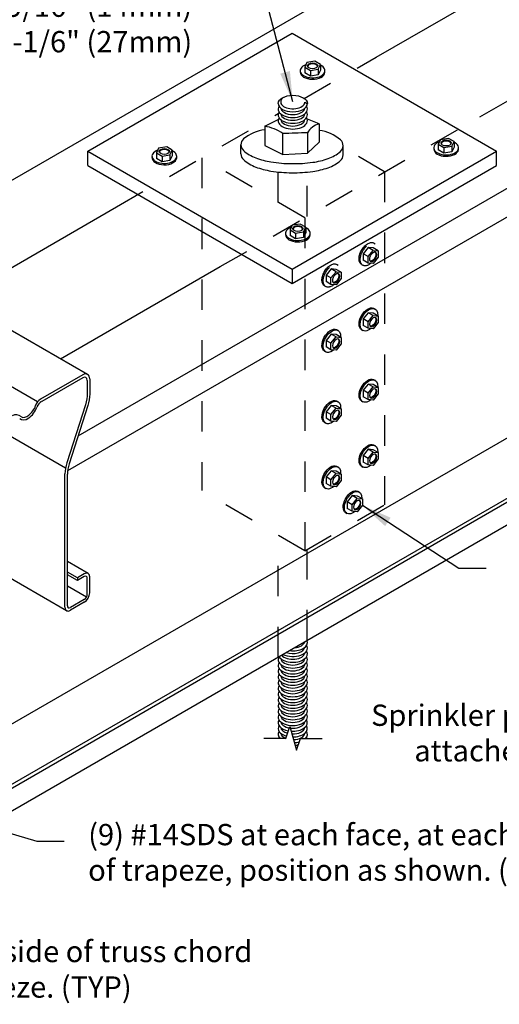
# Model space of a CAD drawing. Extents: x 0 to 11, y 0 to 8.5.
# Drawn here: x 2 to 3.5, y 2.2 to 5.4 of the extents above; entities that cross this region are included whole.
import ezdxf

# ---------------------------------------------------------------- set-up
doc = ezdxf.new("R2010")
doc.units = 0
doc.header["$LTSCALE"] = 0.3
doc.header["$MEASUREMENT"] = 0
doc.linetypes.add('HIDDEN', pattern=[0.375, 0.25, -0.125])
for name, color, linetype in [('Const.', 7, 'CONTINUOUS'), ('CONSTR', 7, 'CONTINUOUS'), ('DIM', 7, 'CONTINUOUS'), ('Hidden', 7, 'HIDDEN')]:
    doc.layers.add(name, color=color, linetype=linetype)
doc.styles.add('ROMAND', font='romand.shx', dxfattribs={"height": 0.07})
doc.dimstyles.get("Standard").update_dxf_attribs({"dimtxt": 0.07, "dimasz": 0.1, "dimexe": 0.04, "dimexo": 0.0625, "dimgap": 0.05, "dimtad": 0, "dimtih": 1, "dimtoh": 1, "dimdec": 4, "dimzin": 0, "dimdsep": 46, "dimtxsty": 'ROMAND', "dimcen": 0.09, "dimadec": 0, "dimazin": 0, "dimtfac": 1, "dimtdec": 4, "dimtofl": 0, "dimtmove": 2, "dimatfit": 3, "dimfxl": 0, "dimtolj": 1, "dimtzin": 0, "dimarcsym": 0})

msp = doc.modelspace()

# ---------------------------------------------------------------- linework, layer by layer
at = {"layer": 'Const.'}
for p, q in [((1.5101, 4.626), (4.2375, 6.2007)), ((3.1352, 5.278), (4.4854, 6.0575)), ((3.4758, 5.0814), (4.826, 5.8609)), ((2.156, 4.0331), (5.0739, 5.7178)), ((2.122, 3.9197), (5.1551, 5.6709)), ((2.9075, 5.2596), (2.9007, 5.2446)), ((2.9007, 5.2446), (2.9007, 5.2259)), ((2.9007, 5.2446), (2.9191, 5.2339)), ((2.9342, 5.2639), (2.9075, 5.2596)), ((2.9523, 5.2534), (2.9342, 5.2639)), ((2.9451, 5.238), (2.9523, 5.2534)), ((2.9523, 5.2534), (2.9523, 5.2348)), ((2.9191, 5.2153), (2.9007, 5.2259)), ((2.9191, 5.2339), (2.9451, 5.238)), ((2.9191, 5.2339), (2.9191, 5.2153)), ((2.9451, 5.2194), (2.9191, 5.2153)), ((2.9451, 5.238), (2.9451, 5.2194)), ((2.9523, 5.2348), (2.9451, 5.2194)), ((2.9672, 5.2271), (2.9672, 5.233)), ((2.1874, 4.2349), (0.5636, 5.1724)), ((2.0224, 4.1445), (0.3986, 5.082)), ((2.4471, 4.9826), (2.4204, 4.9784)), ((2.4652, 4.9722), (2.4471, 4.9826)), ((3.3463, 5.0063), (3.3395, 4.9912)), ((3.3395, 4.9912), (3.3395, 4.9726)), ((3.3395, 4.9912), (3.3579, 4.9806)), ((3.373, 5.0105), (3.3463, 5.0063)), ((3.3579, 4.9806), (3.3839, 4.9847)), ((3.3911, 5.0001), (3.373, 5.0105)), ((3.3839, 4.9847), (3.3911, 5.0001)), ((3.3839, 4.9847), (3.3839, 4.966)), ((3.3911, 5.0001), (3.3911, 4.9814)), ((1.0638, 2.5822), (5.2184, 4.9808)), ((2.4204, 4.9784), (2.4135, 4.9633)), ((2.4135, 4.9633), (2.4135, 4.9447)), ((2.4135, 4.9633), (2.432, 4.9527)), ((2.432, 4.9527), (2.458, 4.9568)), ((2.432, 4.9527), (2.432, 4.934)), ((2.458, 4.9568), (2.4652, 4.9722)), ((2.458, 4.9568), (2.458, 4.9381)), ((2.4652, 4.9535), (2.458, 4.9381)), ((2.4652, 4.9722), (2.4652, 4.9535)), ((2.48, 4.9459), (2.4801, 4.9517)), ((3.3579, 4.9619), (3.3395, 4.9726)), ((3.3579, 4.9806), (3.3579, 4.9619)), ((3.3839, 4.966), (3.3579, 4.9619)), ((3.3911, 4.9814), (3.3839, 4.966)), ((3.4059, 4.9738), (3.406, 4.9796)), ((1.3043, 2.5224), (5.4589, 4.921)), ((2.432, 4.934), (2.4135, 4.9447)), ((2.458, 4.9381), (2.432, 4.934)), ((1.3149, 2.5162), (5.4695, 4.9149)), ((1.3069, 2.4363), (5.4616, 4.8349)), ((1.758, 4.4829), (2.2827, 4.7858)), ((2.8592, 4.7251), (2.8523, 4.71)), ((2.8859, 4.7293), (2.8592, 4.7251)), ((2.904, 4.7188), (2.8859, 4.7293)), ((2.8523, 4.71), (2.8523, 4.6913)), ((2.8523, 4.71), (2.8708, 4.6993)), ((2.8708, 4.6807), (2.8523, 4.6913)), ((2.8708, 4.6993), (2.8968, 4.7034)), ((2.8708, 4.6993), (2.8708, 4.6807)), ((2.8968, 4.7034), (2.904, 4.7188)), ((2.8968, 4.7034), (2.8968, 4.6848)), ((2.904, 4.7002), (2.8968, 4.6848)), ((2.904, 4.7188), (2.904, 4.7002)), ((2.9188, 4.6925), (2.9189, 4.6984)), ((2.8968, 4.6848), (2.8708, 4.6807)), ((2.0986, 4.2862), (2.6233, 4.5892)), ((3.1091, 4.4376), (3.0926, 4.4172)), ((3.1253, 4.4283), (3.1091, 4.4376)), ((3.126, 4.4362), (3.1091, 4.4376)), ((3.1422, 4.4269), (3.126, 4.4362)), ((3.1268, 4.4529), (3.1319, 4.45)), ((3.0926, 4.4172), (3.0926, 4.3959)), ((3.1087, 4.4078), (3.0926, 4.4172)), ((3.1087, 4.4078), (3.1253, 4.4283)), ((3.1087, 4.3866), (3.1087, 4.4078)), ((3.1422, 4.4059), (3.1252, 4.385)), ((3.1253, 4.4283), (3.1422, 4.4269)), ((3.1422, 4.4269), (3.1422, 4.4059)), ((3.005, 4.3825), (3.0101, 4.3797)), ((3.0877, 4.3817), (3.0917, 4.3794)), ((3.1087, 4.3866), (3.0926, 4.3959)), ((3.1252, 4.385), (3.1087, 4.3866)), ((2.9873, 4.3673), (2.9708, 4.3469)), ((2.9708, 4.3469), (2.9708, 4.3256)), ((2.9869, 4.3375), (2.9708, 4.3469)), ((2.9869, 4.3375), (3.0035, 4.358)), ((2.9869, 4.3162), (2.9869, 4.3375)), ((3.0035, 4.358), (2.9873, 4.3673)), ((3.0043, 4.3659), (2.9873, 4.3673)), ((3.0204, 4.3356), (3.0034, 4.3146)), ((3.0035, 4.358), (3.0204, 4.3565)), ((3.0204, 4.3565), (3.0043, 4.3659)), ((3.0204, 4.3565), (3.0204, 4.3356)), ((2.9659, 4.3114), (2.9699, 4.309)), ((2.9869, 4.3162), (2.9708, 4.3256)), ((3.0034, 4.3146), (2.9869, 4.3162)), ((2.1712, 4.2333), (2.0325, 4.1533)), ((2.1712, 4.2241), (2.0364, 4.1463)), ((2.1862, 4.2154), (2.1862, 4.1734)), ((2.1942, 4.22), (2.1942, 4.1704)), ((3.1268, 4.2185), (3.1319, 4.2157)), ((3.1091, 4.2033), (3.0926, 4.1828)), ((3.0926, 4.1828), (3.0926, 4.1615)), ((3.1087, 4.1735), (3.0926, 4.1828)), ((3.1087, 4.1735), (3.1253, 4.194)), ((3.1253, 4.194), (3.1091, 4.2033)), ((3.126, 4.2018), (3.1091, 4.2033)), ((3.1253, 4.194), (3.1422, 4.1925)), ((3.1422, 4.1925), (3.126, 4.2018)), ((3.1422, 4.1925), (3.1422, 4.1716)), ((3.005, 4.1482), (3.0101, 4.1453)), ((3.0877, 4.1473), (3.0917, 4.145)), ((3.1087, 4.1522), (3.0926, 4.1615)), ((3.1087, 4.1522), (3.1087, 4.1735)), ((3.1252, 4.1506), (3.1087, 4.1522)), ((3.1422, 4.1716), (3.1252, 4.1506)), ((2.1799, 4.1347), (2.1192, 3.9443)), ((2.1877, 4.1324), (2.1267, 3.9408)), ((2.9873, 4.133), (2.9708, 4.1125)), ((2.9708, 4.1125), (2.9708, 4.0912)), ((2.9869, 4.1032), (2.9708, 4.1125)), ((2.9869, 4.1032), (3.0035, 4.1237)), ((3.0035, 4.1237), (2.9873, 4.133)), ((3.0043, 4.1315), (2.9873, 4.133)), ((3.0035, 4.1237), (3.0204, 4.1222)), ((3.0204, 4.1222), (3.0043, 4.1315)), ((3.0204, 4.1222), (3.0204, 4.1013)), ((2.9659, 4.077), (2.9699, 4.0747)), ((2.9869, 4.0819), (2.9708, 4.0912)), ((2.9869, 4.0819), (2.9869, 4.1032)), ((3.0034, 4.0803), (2.9869, 4.0819)), ((3.0204, 4.1013), (3.0034, 4.0803)), ((2.1149, 3.9266), (1.8854, 4.0591)), ((3.1091, 3.9889), (3.0926, 3.9684)), ((3.1087, 3.9591), (3.1253, 3.9795)), ((3.1253, 3.9795), (3.1091, 3.9889)), ((3.126, 3.9874), (3.1091, 3.9889)), ((3.1253, 3.9795), (3.1422, 3.9781)), ((3.1422, 3.9781), (3.126, 3.9874)), ((3.1268, 4.0041), (3.1319, 4.0012)), ((3.0926, 3.9684), (3.0926, 3.9471)), ((3.1087, 3.9591), (3.0926, 3.9684)), ((3.1087, 3.9378), (3.0926, 3.9471)), ((3.1087, 3.9378), (3.1087, 3.9591)), ((3.1422, 3.9572), (3.1252, 3.9362)), ((3.1422, 3.9781), (3.1422, 3.9572)), ((2.9873, 3.9186), (2.9708, 3.8981)), ((3.0035, 3.9092), (2.9873, 3.9186)), ((3.0043, 3.9171), (2.9873, 3.9186)), ((3.0204, 3.9078), (3.0043, 3.9171)), ((3.005, 3.9338), (3.0101, 3.9309)), ((3.0877, 3.9329), (3.0917, 3.9306)), ((3.1252, 3.9362), (3.1087, 3.9378)), ((2.113, 3.4702), (2.113, 3.9085)), ((2.121, 3.4748), (2.121, 3.9076)), ((2.9708, 3.8981), (2.9708, 3.8768)), ((2.9869, 3.8888), (2.9708, 3.8981)), ((2.9869, 3.8888), (3.0035, 3.9092)), ((2.9869, 3.8675), (2.9869, 3.8888)), ((3.0204, 3.8869), (3.0034, 3.8659)), ((3.0035, 3.9092), (3.0204, 3.9078)), ((3.0204, 3.9078), (3.0204, 3.8869)), ((2.9659, 3.8626), (2.9699, 3.8603)), ((2.9869, 3.8675), (2.9708, 3.8768)), ((3.0034, 3.8659), (2.9869, 3.8675)), ((3.0746, 3.8519), (3.0797, 3.849)), ((3.0569, 3.8367), (3.0404, 3.8162)), ((3.0565, 3.8069), (3.0731, 3.8273)), ((3.0731, 3.8273), (3.0569, 3.8367)), ((3.0739, 3.8352), (3.0569, 3.8367)), ((3.0731, 3.8273), (3.09, 3.8259)), ((3.09, 3.8259), (3.0739, 3.8352)), ((3.09, 3.8259), (3.09, 3.805)), ((3.0404, 3.8162), (3.0404, 3.7949)), ((3.0565, 3.8069), (3.0404, 3.8162)), ((3.0565, 3.7856), (3.0404, 3.7949)), ((3.0565, 3.7856), (3.0565, 3.8069)), ((3.073, 3.784), (3.0565, 3.7856)), ((3.09, 3.805), (3.073, 3.784)), ((3.0355, 3.7807), (3.0395, 3.7784)), ((2.1182, 3.4587), (1.8694, 3.6023)), ((2.189, 3.5814), (2.121, 3.6206)), ((2.1536, 3.5669), (2.121, 3.5857)), ((2.1536, 3.5577), (2.121, 3.5765)), ((2.1765, 3.5801), (2.1536, 3.5669)), ((2.1765, 3.5709), (2.1536, 3.5577)), ((2.1536, 3.5669), (2.1536, 3.5577)), ((2.1862, 3.5124), (2.1862, 3.5653)), ((2.1942, 3.517), (2.1942, 3.5699)), ((2.1833, 3.5029), (2.121, 3.5388)), ((2.1765, 3.4957), (2.1307, 3.4692)), ((2.1765, 3.4864), (2.1307, 3.4599))]:
    msp.add_line(p, q, dxfattribs=at)
for centre, radius, start, end in [((2.0501, 4.1228), 0.0352, 120, 164.073), ((2.054, 4.1158), 0.0352, 120.0238, 159.7382), ((1.9522, 4.0773), 0.0256, 46.7518, 120)]:
    msp.add_arc(centre, radius, start, end, dxfattribs=at)
for centre, major_axis, ratio, start_param, end_param in [((2.9266, 5.2331), (-0.0407, 0), 0.57735, 5.28864, 10.309603), ((2.9265, 5.2457), (-0.0168, 0), 0.57735, 3.307008, 6.11777), ((2.9266, 5.2285), (-0.0407, 0), 0.57735, 6.271374, 9.364764), ((2.8615, 5.131), (-0.04, 0), 0.5774, -0.706823, 3.066369), ((2.8615, 5.1069), (-0.0481, 0), 0.577402, 5.935711, 9.772252), ((2.8615, 5.1258), (-0.0481, 0), 0.577402, 6.306546, 9.401417), ((2.8615, 5.088), (-0.0481, 0), 0.577402, 5.935711, 9.772252), ((2.8615, 5.1121), (-0.04, 0), 0.5774, 0.075224, 3.066369), ((2.8615, 5.0932), (-0.04, 0), 0.5774, 0.075224, 3.066369), ((2.8615, 5.0691), (-0.0481, 0), 0.577402, 5.935711, 9.772252), ((2.8615, 5.0743), (-0.04, 0), 0.5774, 0.075224, 3.066369), ((3.3654, 4.9798), (-0.0407, 0), 0.57735, 5.28864, 10.309603), ((3.3653, 4.9923), (-0.0168, 0), 0.57735, 3.307008, 6.11777), ((2.4394, 4.9519), (-0.0407, 0), 0.57735, 5.28864, 10.309603), ((2.4394, 4.9644), (-0.0168, 0), 0.57735, 3.307008, 6.11777), ((3.3654, 4.9752), (-0.0407, 0), 0.57735, 6.271374, 9.364764), ((2.4394, 4.9473), (-0.0407, 0), 0.57735, 6.271374, 9.364764), ((2.8782, 4.6985), (-0.0407, 0), 0.57735, 5.28864, 10.309603), ((2.8782, 4.6939), (-0.0407, 0), 0.57735, 6.271374, 9.364764), ((2.8781, 4.7111), (-0.0168, 0), 0.57735, 3.307008, 6.11777), ((2.1712, 4.2068), (0.0163, 0.0282), 0.57735, 5.497787, 7.068583), ((2.1712, 4.2068), (0.0106, 0.0184), 0.57735, 5.497787, 7.068583), ((1.9912, 4.1294), (0.024, 0.0415), 0.57735, 3.006492, 5.001559), ((1.9912, 4.1294), (-0.021, -0.0338), 0.540045, -0.02975, 1.979788), ((2.1634, 3.9302), (-0.0244, -0.0766), 0.57735, -1.570796, -1.106663), ((2.1765, 3.5597), (0.0125, 0.0217), 0.57735, 5.497787, 7.068583), ((2.1765, 3.5597), (0.0068, 0.0118), 0.57735, 5.497787, 7.068583), ((2.1765, 3.5068), (0.0125, 0.0217), 0.57735, 3.926991, 5.497787), ((2.1765, 3.5068), (0.0068, 0.0118), 0.57735, 3.926991, 5.497787), ((2.1307, 3.4804), (0.0125, 0.0217), 0.57735, 2.356194, 3.926991), ((2.1307, 3.4804), (0.0068, 0.0118), 0.57735, 2.356194, 3.926991), ((2.8614, 3.3357), (-0.048, 0), 0.577402, 7.11811, 9.772252), ((2.8614, 3.3408), (-0.0399, 0), 0.5774, 1.00494, 3.066369), ((2.8614, 3.3545), (-0.048, 0), 0.577402, 7.628492, 9.650178), ((2.8614, 3.3597), (-0.0399, 0), 0.5774, 1.706263, 3.00604), ((2.8614, 3.2979), (-0.048, 0), 0.577402, 5.935711, 9.772252), ((2.8614, 3.3168), (-0.048, 0), 0.577402, 6.621781, 9.772252), ((2.8614, 3.3031), (-0.0399, 0), 0.5774, 0.075224, 3.066369), ((2.8614, 3.322), (-0.0399, 0), 0.5774, 0.416549, 3.066369), ((2.8614, 3.2791), (-0.048, 0), 0.577402, 5.935711, 9.772252), ((2.8614, 3.2602), (-0.048, 0), 0.577402, 5.935711, 9.772252), ((2.8614, 3.2842), (-0.0399, 0), 0.5774, 0.075224, 3.066369), ((2.8614, 3.2414), (-0.048, 0), 0.577402, 5.935711, 9.772252), ((2.8614, 3.2654), (-0.0399, 0), 0.5774, 0.075224, 3.066369), ((2.8614, 3.2465), (-0.0399, 0), 0.5774, 0.075224, 3.066369), ((2.8614, 3.2225), (-0.048, 0), 0.577402, 5.935711, 9.772252), ((2.8614, 3.2036), (-0.048, 0), 0.577402, 5.935711, 9.772252), ((2.8614, 3.2277), (-0.0399, 0), 0.5774, 0.075224, 3.066369), ((2.8614, 3.2088), (-0.0399, 0), 0.5774, 0.075224, 3.066369), ((2.8614, 3.1848), (-0.048, 0), 0.577402, 5.935711, 9.772252), ((2.8614, 3.1659), (-0.048, 0), 0.577402, 5.935711, 9.772252), ((2.8614, 3.1899), (-0.0399, 0), 0.5774, 0.075224, 3.066369), ((2.8614, 3.147), (-0.048, 0), 0.577402, 5.935711, 9.772252), ((2.8614, 3.1711), (-0.0399, 0), 0.5774, 0.075224, 3.066369), ((2.8614, 3.1522), (-0.0399, 0), 0.5774, 0.075224, 3.066369), ((2.8614, 3.1282), (-0.048, 0), 0.577402, 5.935711, 9.772252), ((2.8614, 3.1093), (-0.048, 0), 0.577402, 5.935711, 9.772252), ((2.8614, 3.1334), (-0.0399, 0), 0.5774, 0.075224, 3.066369), ((2.8614, 3.1145), (-0.0399, 0), 0.5774, 0.075224, 3.066369), ((2.8614, 3.0716), (-0.048, 0), 0.577402, 5.935711, 7.409198), ((2.8614, 3.0905), (-0.048, 0), 0.577402, 5.935711, 7.546244), ((2.8614, 3.0956), (-0.0399, 0), 0.5774, 0.075224, 3.066369), ((2.8614, 3.0768), (-0.0399, 0), 0.5774, 0.075224, 1.121361), ((2.8614, 3.0905), (-0.048, 0), 0.577402, 7.740693, 9.772252), ((2.8614, 3.0768), (-0.0399, 0), 0.5774, 1.497814, 3.066369), ((2.8614, 3.0716), (-0.048, 0), 0.577402, 7.849432, 9.772252), ((2.8614, 3.0527), (-0.048, 0), 0.577402, 5.935711, 6.794262), ((2.8614, 3.0339), (-0.048, 0), 0.577402, 5.935711, 6.090056), ((2.8614, 3.0579), (-0.0399, 0), 0.5774, 0.075224, 0.946285), ((2.8614, 3.0579), (-0.0399, 0), 0.5774, 1.627154, 3.066369), ((2.8614, 3.0527), (-0.048, 0), 0.577402, 8.913701, 9.772252), ((2.8614, 3.0339), (-0.048, 0), 0.577402, 9.617907, 9.772252), ((2.8614, 3.0527), (-0.048, 0), 0.577402, 7.956274, 8.317419), ((2.8614, 3.0391), (-0.0399, 0), 0.5774, 1.754824, 2.041884), ((2.8614, 3.0339), (-0.048, 0), 0.577402, 8.062497, 8.155887)]:
    msp.add_ellipse(centre, major_axis=major_axis, ratio=ratio, start_param=start_param, end_param=end_param, dxfattribs=at)
for centre in [(2.9265, 5.2489), (3.3653, 4.9955), (2.4394, 4.9676), (2.8781, 4.7143)]:
    msp.add_ellipse(centre, major_axis=(-0.0168, 0), ratio=0.57735, dxfattribs=at)
at = {"layer": 'Const.', "extrusion": (0, 0, -1)}
for centre, major_axis, ratio, start_param, end_param in [((2.8615, 5.1245), (-0.0481, 0), 0.577402, 6.306546, 9.401417), ((3.1078, 4.417), (-0.0203, -0.0352), 0.57735, 6.271374, 9.364764), ((3.1117, 4.4147), (-0.0203, -0.0352), 0.57735, 5.28864, 10.309603), ((3.096, 4.4238), (-0.0086, -0.015), 0.57735, 1.448379, 1.693213), ((3.1226, 4.4084), (-0.0084, -0.0146), 0.57735, 3.307008, 6.11777), ((2.986, 4.3467), (-0.0203, -0.0352), 0.57735, 6.271374, 9.364764), ((2.99, 4.3444), (-0.0203, -0.0352), 0.57735, 5.28864, 10.309603), ((2.9742, 4.3535), (-0.0086, -0.015), 0.57735, 1.448379, 1.693213), ((3.0008, 4.338), (-0.0084, -0.0146), 0.57735, 3.307008, 6.11777), ((3.1078, 4.1827), (-0.0203, -0.0352), 0.57735, 6.271374, 9.364764), ((3.1117, 4.1804), (-0.0203, -0.0352), 0.57735, 5.28864, 10.309603), ((3.096, 4.1894), (-0.0086, -0.015), 0.57735, 1.448379, 1.693213), ((3.1226, 4.174), (-0.0084, -0.0146), 0.57735, 3.307008, 6.11777), ((2.1357, 4.1488), (0.0244, 0.0766), 0.57735, 1.066094, 1.570796), ((2.1357, 4.149), (0.0269, 0.0843), 0.616174, 1.125132, 1.570796), ((2.986, 4.1124), (-0.0203, -0.0352), 0.57735, 6.271374, 9.364764), ((2.99, 4.1101), (-0.0203, -0.0352), 0.57735, 5.28864, 10.309603), ((2.9742, 4.1191), (-0.0086, -0.015), 0.57735, 1.448379, 1.693213), ((3.0008, 4.1037), (-0.0084, -0.0146), 0.57735, 3.307008, 6.11777), ((3.1078, 3.9682), (-0.0203, -0.0352), 0.57735, 6.271374, 9.364764), ((3.1117, 3.9659), (-0.0203, -0.0352), 0.57735, 5.28864, 10.309603), ((3.096, 3.975), (-0.0086, -0.015), 0.57735, 1.448379, 1.693213), ((3.1226, 3.9596), (-0.0084, -0.0146), 0.57735, 3.307008, 6.11777), ((2.986, 3.8979), (-0.0203, -0.0352), 0.57735, 6.271374, 9.364764), ((2.99, 3.8956), (-0.0203, -0.0352), 0.57735, 5.28864, 10.309603), ((2.9742, 3.9047), (-0.0086, -0.015), 0.57735, 1.448379, 1.693213), ((3.0008, 3.8893), (-0.0084, -0.0146), 0.57735, 3.307008, 6.11777), ((3.0556, 3.816), (-0.0203, -0.0352), 0.57735, 6.271374, 9.364764), ((3.0596, 3.8137), (-0.0203, -0.0352), 0.57735, 5.28864, 10.309603), ((3.0438, 3.8228), (-0.0086, -0.015), 0.57735, 1.448379, 1.693213), ((3.0704, 3.8074), (-0.0084, -0.0146), 0.57735, 3.307008, 6.11777)]:
    msp.add_ellipse(centre, major_axis=major_axis, ratio=ratio, start_param=start_param, end_param=end_param, dxfattribs=at)
for centre in [(3.1253, 4.4068), (3.0036, 4.3364), (3.1253, 4.1724), (3.0036, 4.1021), (3.1253, 3.958), (3.0036, 3.8877), (3.0731, 3.8058)]:
    msp.add_ellipse(centre, major_axis=(-0.0084, -0.0146), ratio=0.57735, dxfattribs=at)
at = {"layer": 'Const.'}
msp.add_open_spline([(2.1267, 3.9408), (2.1233, 3.9297), (2.1213, 3.9182), (2.121, 3.9076)], degree=3, dxfattribs=at)
at = {"layer": 'CONSTR'}
for p, q in [((2.1877, 4.9687), (2.859, 5.3563)), ((2.859, 5.3563), (3.5302, 4.9687)), ((2.7694, 5.0503), (2.8133, 5.0729)), ((2.7694, 5.0503), (2.7694, 4.9876)), ((2.9481, 5.0579), (2.9096, 5.0739)), ((2.9481, 5.0579), (2.9481, 4.9979)), ((2.8285, 4.9575), (2.8285, 5.0261)), ((2.91, 5.0286), (2.91, 4.962)), ((2.691, 4.9598), (2.691, 4.9898)), ((2.7694, 4.9876), (2.8285, 4.9575)), ((2.91, 4.962), (2.9481, 4.9979)), ((3.0269, 4.9564), (3.0269, 4.9864)), ((2.1877, 4.9687), (2.859, 4.5812)), ((2.1877, 4.9219), (2.1877, 4.9687)), ((2.8285, 4.9575), (2.91, 4.962)), ((2.859, 4.5812), (3.5302, 4.9687)), ((3.5302, 4.9219), (3.5302, 4.9687)), ((2.1877, 4.9219), (2.859, 4.5343)), ((2.859, 4.5343), (3.5302, 4.9219)), ((2.859, 4.5812), (2.859, 4.5343)), ((2.8381, 3.0392), (2.8518, 3.0782)), ((2.8518, 3.0782), (2.8731, 3.0002)), ((2.838, 3.0392), (2.7663, 3.0392)), ((2.8731, 3.0002), (2.8867, 3.0392)), ((2.8866, 3.0392), (2.9583, 3.0392))]:
    msp.add_line(p, q, dxfattribs=at)
for points in [[(2.7694, 5.0385, 0.151364), (2.6999, 5.0087, 0.21705), (2.691, 4.9898, 0.21705), (2.6995, 4.9708, 0.092781), (2.7398, 4.9465, 0.049455), (2.7897, 4.9334, 0.037051), (2.8583, 4.9276)], [(2.8583, 4.9276, 0.037051), (2.9271, 4.932, 0.049455), (2.9773, 4.9441, 0.092781), (3.018, 4.9675, 0.21705), (3.0269, 4.9864, 0.21705), (3.0184, 5.0054, 0.154412), (2.9481, 5.0368, 0.00625)], [(2.691, 4.9598, 0.21705), (2.6995, 4.9408, 0.092781), (2.7398, 4.9165, 0.049455), (2.7897, 4.9034, 0.037051), (2.8583, 4.8976)], [(2.8583, 4.8976, 0.037051), (2.9271, 4.902, 0.049455), (2.9773, 4.9141, 0.092781), (3.018, 4.9375, 0.21705), (3.0269, 4.9564, 0.005119), (3.0269, 4.9569, 0.005119)], [(2.8719, 3.0044, 0.006025), (2.8747, 3.0048, 0.006025)]]:
    msp.add_lwpolyline(points, format="xyb", dxfattribs=at)
for centre, radius, start, end in [((2.7503, 4.9189), 0.1328, 53.8951, 81.7326), ((2.9598, 5.0032), 0.056, 102.1521, 152.9486), ((2.9225, 3.295), 1.7337, 90.4135, 93.1076)]:
    msp.add_arc(centre, radius, start, end, dxfattribs=at)
at = {"layer": 'DIM'}
msp.add_line((2.9014, 5.1293), (2.9095, 5.1246), dxfattribs=at)
at = {"layer": 'Hidden'}
for p, q in [((2.8992, 5.1417), (3.1352, 5.278)), ((2.2827, 4.7858), (2.8134, 5.0922)), ((2.6233, 4.5892), (3.4758, 5.0814)), ((3.1632, 4.9009), (3.065, 4.9584)), ((2.5621, 4.9471), (2.5621, 3.8531)), ((2.9008, 4.7494), (2.5626, 4.9474)), ((2.8133, 4.8003), (2.8133, 4.9003)), ((2.9092, 4.7543), (2.9092, 4.8999)), ((3.1632, 4.9009), (3.1632, 3.8069)), ((2.9008, 4.7494), (2.9008, 3.6554)), ((3.1268, 4.6673), (3.1319, 4.6644)), ((3.1091, 4.6521), (3.0926, 4.6316)), ((3.0926, 4.6316), (3.0926, 4.6103)), ((3.1087, 4.6223), (3.0926, 4.6316)), ((3.1087, 4.6223), (3.1253, 4.6427)), ((3.1253, 4.6427), (3.1091, 4.6521)), ((3.126, 4.6506), (3.1091, 4.6521)), ((3.1253, 4.6427), (3.1422, 4.6413)), ((3.1422, 4.6413), (3.126, 4.6506)), ((3.1422, 4.6413), (3.1422, 4.6204)), ((3.005, 4.597), (3.0101, 4.5941)), ((3.0877, 4.5961), (3.0917, 4.5938)), ((3.1087, 4.601), (3.0926, 4.6103)), ((3.1087, 4.601), (3.1087, 4.6223)), ((3.1252, 4.5994), (3.1087, 4.601)), ((3.1422, 4.6204), (3.1252, 4.5994)), ((2.9873, 4.5818), (2.9708, 4.5613)), ((2.9869, 4.552), (3.0035, 4.5724)), ((3.0035, 4.5724), (2.9873, 4.5818)), ((3.0043, 4.5803), (2.9873, 4.5818)), ((3.0035, 4.5724), (3.0204, 4.571)), ((3.0204, 4.571), (3.0043, 4.5803)), ((3.0204, 4.571), (3.0204, 4.5501)), ((2.9708, 4.5613), (2.9708, 4.54)), ((2.9869, 4.552), (2.9708, 4.5613)), ((2.9869, 4.5307), (2.9708, 4.54)), ((2.9869, 4.5307), (2.9869, 4.552)), ((3.0034, 4.5291), (2.9869, 4.5307)), ((3.0204, 4.5501), (3.0034, 4.5291)), ((2.9659, 4.5258), (2.9699, 4.5235)), ((2.9008, 3.6554), (2.5621, 3.8537)), ((2.9008, 3.6554), (3.1632, 3.8069)), ((2.8133, 3.3059), (2.8133, 3.7063)), ((2.9092, 3.3613), (2.9092, 3.6602))]:
    msp.add_line(p, q, dxfattribs=at)
at = {"layer": 'Hidden', "extrusion": (0, 0, -1)}
for centre, major_axis, start_param, end_param in [((3.1078, 4.6314), (-0.0203, -0.0352), 6.271374, 9.364764), ((3.1117, 4.6291), (-0.0203, -0.0352), 5.28864, 10.309603), ((3.096, 4.6382), (-0.0086, -0.015), 1.448379, 1.693213), ((3.1226, 4.6228), (-0.0084, -0.0146), 3.307008, 6.11777), ((2.986, 4.5611), (-0.0203, -0.0352), 6.271374, 9.364764), ((2.99, 4.5588), (-0.0203, -0.0352), 5.28864, 10.309603), ((2.9742, 4.5679), (-0.0086, -0.015), 1.448379, 1.693213), ((3.0008, 4.5525), (-0.0084, -0.0146), 3.307008, 6.11777)]:
    msp.add_ellipse(centre, major_axis=major_axis, ratio=0.57735, start_param=start_param, end_param=end_param, dxfattribs=at)
for centre in [(3.1253, 4.6212), (3.0036, 4.5509)]:
    msp.add_ellipse(centre, major_axis=(-0.0084, -0.0146), ratio=0.57735, dxfattribs=at)

# ---------------------------------------------------------------- texts
at = {"layer": 'DIM', "insert": (2.5309, 5.2715), "char_height": 0.07, "width": 2.625106, "attachment_point": 9, "style": 'ROMAND'}
msp.add_mtext('1/2" (13mm) ASTM A307 threaded rod\\Pwith washer and nut positioned between\\Ptube web stiffeners (see hanger rod\\Passembly detail, this sheet)\\PWasher inside diameter = 9/16" (14mm)\\PWasher outside diameter = 1-1/6" (27mm)', dxfattribs=at)
at = {"layer": 'DIM', "char_height": 0.07, "style": 'ROMAND'}
for s, insert, attachment_point in [('Sprinkler pipe support\\Pattached to rod.', (3.6186, 3.1502), 2), ('(9) #14SDS at each face, at each end\\Pof trapeze, position as shown. (TYP)', (2.1892, 2.7579), 1), ('(9) #14SDS at each side of truss chord\\Pat each end of trapeze. (TYP)', (1.0662, 2.3739), 1)]:
    msp.add_mtext(s, dxfattribs=dict(at, insert=insert, attachment_point=attachment_point))

# ---------------------------------------------------------------- leaders
at = {"layer": 'DIM'}
for points in [[(2.8615, 5.131), (2.6427, 5.9632), (2.5727, 5.9632)], [(3.09, 3.805), (3.4068, 3.5989), (3.4964, 3.5989)], [(1.3504, 2.9035), (2.0204, 2.701), (2.1101, 2.701)]]:
    msp.add_leader(points, dimstyle='Standard', override={"dimgap": 0.05, "dimtad": 0}, dxfattribs=at)
at = {"layer": 'DIM', "annotation_type": 0, "has_hookline": 1, "hookline_direction": 0, "text_width": 2.251}
msp.add_leader([(0.8588, 3.9848), (0.9266, 2.3389), (1.0162, 2.3389)], dimstyle='Standard', override={"dimgap": 0.05, "dimtad": 0}, dxfattribs=at)

doc.saveas('drawing.dxf')
